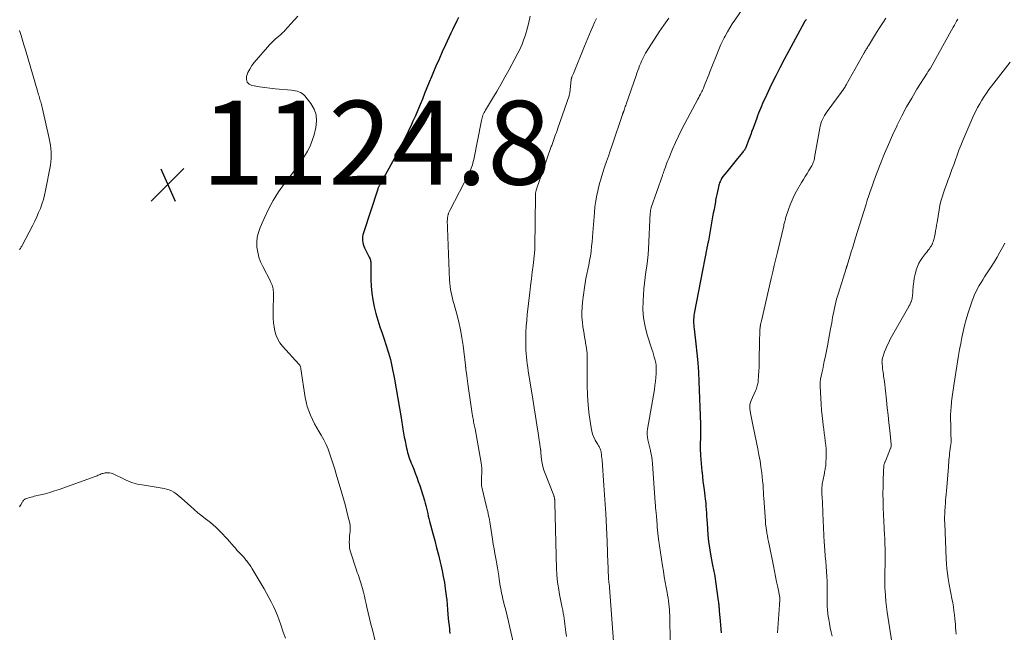
# Model space of a CAD drawing. Units: feet. Extents: x 1899997 to 1905006, y 515000 to 520001.
# Drawn here: x 1901349 to 1901584, y 515787 to 515933 of the extents above; entities that cross this region are included whole.
import ezdxf

# ---------------------------------------------------------------- set-up
doc = ezdxf.new("R2010")
doc.units = ezdxf.units.FT
doc.header["$LTSCALE"] = 100
doc.header["$MEASUREMENT"] = 0
for name, color, linetype, lineweight in [('CONTOUR INDEX', 32, 'Continuous', 25), ('CONTOUR INTERMEDIATE', 40, 'Continuous', 15), ('SPOT ELEVATION', 7, 'Continuous', 15)]:
    doc.layers.add(name, color=color, linetype=linetype, lineweight=lineweight)
doc.styles.add('slant', font='romans.shx', dxfattribs={"oblique": 14.999978})

# ---------------------------------------------------------------- blocks, each defined once
blk = doc.blocks.new('SPOT')
at = {"layer": 'SPOT ELEVATION', "lineweight": 25}
for p, q in [((-3.95, -3.95), (3.86, 3.85)), ((-1.67, 3.81), (1.74, -3.97))]:
    blk.add_line(p, q, dxfattribs=at)

msp = doc.modelspace()

# ---------------------------------------------------------------- linework, layer by layer
at = {"layer": 'CONTOUR INDEX', "flags": 128}
for points, elevation in [([(1901453.83, 515933.36), (1901453.46, 515932.63), (1901453.1, 515931.9), (1901452.75, 515931.16), (1901452.4, 515930.43), (1901452.05, 515929.69), (1901450.76, 515926.87), (1901449.99, 515925.18), (1901449.23, 515923.47), (1901448.49, 515921.77), (1901447.76, 515920.05), (1901447.43, 515919.28), (1901446.87, 515917.95), (1901446.32, 515916.62), (1901445.78, 515915.28), (1901445.25, 515913.95), (1901444.7, 515912.61), (1901444.15, 515911.29), (1901443.58, 515909.97), (1901442.99, 515908.65), (1901442.65, 515907.91), (1901441.87, 515906.24), (1901441.06, 515904.58), (1901440.22, 515902.94), (1901439.36, 515901.31), (1901435.58, 515894.38), (1901435.48, 515894.21), (1901435.39, 515894.04), (1901435.29, 515893.88), (1901435.19, 515893.71), (1901435.17, 515893.67), (1901435.08, 515893.52), (1901435, 515893.37), (1901434.93, 515893.23), (1901434.85, 515893.08), (1901434.78, 515892.92), (1901434.72, 515892.77), (1901434.66, 515892.61), (1901434.6, 515892.46), (1901431.19, 515882.02), (1901431.07, 515881.57), (1901431, 515881.12), (1901430.97, 515880.67), (1901430.99, 515880.21), (1901431.06, 515879.75), (1901431.16, 515879.31), (1901431.31, 515878.88), (1901431.49, 515878.45), (1901432.6, 515876.24), (1901432.7, 515876.01), (1901432.79, 515875.77), (1901432.85, 515875.53), (1901432.9, 515875.28), (1901432.93, 515875.02), (1901432.96, 515874.77), (1901432.97, 515874.51), (1901432.98, 515874.26), (1901432.98, 515870.95), (1901433.04, 515869.3), (1901433.18, 515867.67), (1901433.44, 515866.04), (1901433.77, 515864.43), (1901434.19, 515862.83), (1901434.63, 515861.25), (1901435.12, 515859.67), (1901435.64, 515858.1), (1901436.21, 515856.46), (1901436.46, 515855.7), (1901436.72, 515854.93), (1901436.96, 515854.17), (1901437.2, 515853.4), (1901437.41, 515852.62), (1901437.62, 515851.84), (1901437.8, 515851.06), (1901437.97, 515850.27), (1901438.57, 515847.17), (1901439, 515844.88), (1901439.42, 515842.58), (1901439.81, 515840.27), (1901440.18, 515837.96), (1901440.61, 515835.2), (1901440.77, 515834.28), (1901440.93, 515833.35), (1901441.11, 515832.43), (1901441.3, 515831.5), (1901441.47, 515830.71), (1901441.6, 515830.19), (1901441.73, 515829.67), (1901441.88, 515829.16), (1901442.04, 515828.64), (1901442.21, 515828.14), (1901442.39, 515827.63), (1901442.58, 515827.13), (1901442.79, 515826.63), (1901443.17, 515825.71), (1901443.56, 515824.75), (1901443.93, 515823.78), (1901444.28, 515822.8), (1901444.6, 515821.82), (1901445.73, 515818.23), (1901445.91, 515817.62), (1901446.08, 515817.01), (1901446.24, 515816.39), (1901446.38, 515815.77), (1901446.52, 515815.15), (1901446.66, 515814.53), (1901446.82, 515813.91), (1901446.98, 515813.29), (1901447.74, 515810.4), (1901448.18, 515808.68), (1901448.62, 515806.97), (1901449.05, 515805.25), (1901449.47, 515803.54), (1901449.63, 515802.87), (1901449.95, 515801.48), (1901450.23, 515800.08), (1901450.48, 515798.68), (1901450.69, 515797.27), (1901450.78, 515796.6), (1901450.92, 515795.52), (1901451.05, 515794.44), (1901451.15, 515793.36), (1901451.25, 515792.28), (1901451.35, 515791.04), (1901451.42, 515790.16), (1901451.5, 515789.28), (1901451.59, 515788.41), (1901451.67, 515787.53), (1901451.71, 515787.21), (1901451.79, 515786.49)], 1120), ([(1901536.75, 515932.92), (1901536.71, 515932.87), (1901536.65, 515932.81), (1901536.59, 515932.75), (1901536.53, 515932.68), (1901536.48, 515932.62), (1901536.43, 515932.55), (1901536.38, 515932.48), (1901536.33, 515932.4), (1901536.29, 515932.33), (1901532.48, 515925.31), (1901531.45, 515923.37), (1901530.43, 515921.42), (1901529.45, 515919.45), (1901528.48, 515917.47), (1901526.82, 515913.99), (1901526.55, 515913.43), (1901526.3, 515912.86), (1901526.05, 515912.29), (1901525.81, 515911.71), (1901525.57, 515911.14), (1901525.35, 515910.56), (1901525.13, 515909.98), (1901524.91, 515909.39), (1901524.06, 515907.03), (1901523.78, 515906.26), (1901523.49, 515905.48), (1901523.21, 515904.71), (1901522.92, 515903.94), (1901522.51, 515902.83), (1901522.43, 515902.61), (1901522.33, 515902.4), (1901522.23, 515902.19), (1901522.11, 515901.99), (1901521.99, 515901.8), (1901521.86, 515901.6), (1901521.72, 515901.42), (1901521.57, 515901.24), (1901520.36, 515899.79), (1901519.71, 515899), (1901519.06, 515898.21), (1901518.42, 515897.41), (1901517.79, 515896.61), (1901516.88, 515895.45), (1901516.72, 515895.22), (1901516.56, 515894.98), (1901516.41, 515894.73), (1901516.28, 515894.48), (1901516.17, 515894.22), (1901516.06, 515893.95), (1901515.97, 515893.68), (1901515.9, 515893.4), (1901515.7, 515892.59), (1901515.54, 515891.9), (1901515.39, 515891.21), (1901515.26, 515890.52), (1901515.13, 515889.83), (1901515.06, 515889.43), (1901514.9, 515888.53), (1901514.74, 515887.64), (1901514.58, 515886.74), (1901514.42, 515885.85), (1901513.4, 515880.16), (1901513.37, 515880.02), (1901513.35, 515879.89), (1901513.32, 515879.76), (1901513.29, 515879.62), (1901513.26, 515879.49), (1901513.23, 515879.36), (1901513.21, 515879.22), (1901513.18, 515879.09), (1901513.16, 515879.02), (1901513.12, 515878.86), (1901513.09, 515878.69), (1901513.05, 515878.52), (1901513.02, 515878.36), (1901510.02, 515862.78), (1901509.95, 515862.33), (1901509.9, 515861.88), (1901509.87, 515861.43), (1901509.87, 515860.98), (1901509.88, 515860.52), (1901509.91, 515860.06), (1901509.95, 515859.61), (1901509.99, 515859.16), (1901510.42, 515855.58), (1901510.66, 515853.34), (1901510.87, 515851.09), (1901511.02, 515848.84), (1901511.13, 515846.59), (1901511.51, 515836.43), (1901511.53, 515835.61), (1901511.53, 515834.79), (1901511.52, 515833.97), (1901511.49, 515833.15), (1901511.42, 515831.8), (1901511.41, 515831.65), (1901511.41, 515831.51), (1901511.41, 515831.37), (1901511.41, 515831.22), (1901511.41, 515831.08), (1901511.42, 515830.93), (1901511.42, 515830.79), (1901511.43, 515830.64), (1901511.55, 515828.99), (1901511.63, 515828.02), (1901511.7, 515827.05), (1901511.79, 515826.08), (1901511.87, 515825.11), (1901511.89, 515824.94), (1901511.99, 515823.89), (1901512.11, 515822.84), (1901512.23, 515821.79), (1901512.37, 515820.74), (1901512.57, 515819.32), (1901512.67, 515818.52), (1901512.76, 515817.71), (1901512.83, 515816.91), (1901512.89, 515816.1), (1901512.94, 515815.29), (1901512.99, 515814.48), (1901513.04, 515813.67), (1901513.09, 515812.86), (1901513.17, 515811.46), (1901513.29, 515809.95), (1901513.45, 515808.45), (1901513.66, 515806.95), (1901513.91, 515805.46), (1901514.33, 515803.21), (1901514.4, 515802.83), (1901514.48, 515802.45), (1901514.55, 515802.08), (1901514.63, 515801.7), (1901514.72, 515801.29), (1901514.83, 515800.7), (1901514.94, 515800.11), (1901515.03, 515799.53), (1901515.12, 515798.93), (1901515.75, 515794.28), (1901515.79, 515793.99), (1901515.83, 515793.7), (1901515.86, 515793.41), (1901515.89, 515793.11), (1901515.92, 515792.82), (1901515.95, 515792.53), (1901515.97, 515792.24), (1901516, 515791.94), (1901516.22, 515789.44), (1901516.3, 515788.52), (1901516.37, 515787.59), (1901516.44, 515786.66)], 1100)]:
    msp.add_lwpolyline(points, dxfattribs=dict(at, elevation=elevation))
at = {"layer": 'CONTOUR INTERMEDIATE', "flags": 128}
for points, elevation in [([(1901522.83, 515937.28), (1901519.72, 515932.79), (1901519.1, 515931.86), (1901518.5, 515930.91), (1901517.93, 515929.95), (1901517.39, 515928.97), (1901517.14, 515928.52), (1901516.75, 515927.75), (1901516.38, 515926.97), (1901516.03, 515926.18), (1901515.7, 515925.39), (1901513.76, 515920.44), (1901513.48, 515919.74), (1901513.21, 515919.04), (1901512.93, 515918.35), (1901512.66, 515917.65), (1901512.31, 515916.76), (1901512.21, 515916.51), (1901512.1, 515916.26), (1901511.98, 515916.01), (1901511.87, 515915.77), (1901511.71, 515915.47), (1901511.52, 515915.08), (1901511.31, 515914.69), (1901511.11, 515914.3), (1901510.9, 515913.91), (1901507.78, 515908.09), (1901507, 515906.6), (1901506.26, 515905.08), (1901505.55, 515903.55), (1901504.87, 515902), (1901503.94, 515899.77), (1901503.73, 515899.26), (1901503.53, 515898.74), (1901503.33, 515898.23), (1901503.15, 515897.71), (1901502.9, 515896.99), (1901502.84, 515896.83), (1901502.79, 515896.66), (1901502.73, 515896.5), (1901502.67, 515896.34), (1901502.62, 515896.18), (1901502.56, 515896.01), (1901502.5, 515895.85), (1901502.45, 515895.69), (1901499.8, 515888.08), (1901499.75, 515887.93), (1901499.71, 515887.77), (1901499.67, 515887.62), (1901499.64, 515887.46), (1901499.61, 515887.3), (1901499.59, 515887.14), (1901499.58, 515886.98), (1901499.56, 515886.82), (1901499.12, 515878.23), (1901499.03, 515876.86), (1901498.9, 515875.48), (1901498.73, 515874.12), (1901498.53, 515872.76), (1901498.32, 515871.39), (1901498.15, 515870.03), (1901498.01, 515868.66), (1901497.91, 515867.28), (1901497.83, 515865.87), (1901497.82, 515863.8), (1901497.97, 515861.75), (1901498.34, 515859.73), (1901498.85, 515857.73), (1901499.93, 515854.34), (1901500.14, 515853.68), (1901500.33, 515853.03), (1901500.52, 515852.37), (1901500.7, 515851.71), (1901500.84, 515851.05), (1901500.94, 515850.38), (1901500.98, 515849.7), (1901500.98, 515849.02), (1901500.95, 515848.48), (1901500.88, 515847.53), (1901500.79, 515846.58), (1901500.67, 515845.63), (1901500.53, 515844.69), (1901498.9, 515835.22), (1901498.83, 515834.58), (1901498.81, 515833.95), (1901498.86, 515833.31), (1901498.96, 515832.68), (1901499.11, 515832.05), (1901499.26, 515831.41), (1901499.41, 515830.79), (1901499.57, 515830.16), (1901499.62, 515829.99), (1901499.78, 515829.27), (1901499.92, 515828.55), (1901500.02, 515827.83), (1901500.09, 515827.09), (1901500.73, 515817.68), (1901500.77, 515817.08), (1901500.82, 515816.48), (1901500.88, 515815.89), (1901500.94, 515815.3), (1901501.03, 515814.53), (1901501.05, 515814.32), (1901501.07, 515814.11), (1901501.09, 515813.9), (1901501.11, 515813.69), (1901501.12, 515813.48), (1901501.14, 515813.27), (1901501.15, 515813.06), (1901501.17, 515812.85), (1901501.23, 515811.84), (1901501.28, 515811.13), (1901501.35, 515810.42), (1901501.43, 515809.71), (1901501.53, 515809), (1901502.48, 515802.63), (1901502.68, 515801.35), (1901502.88, 515800.07), (1901503.11, 515798.79), (1901503.34, 515797.51), (1901503.56, 515796.33), (1901503.68, 515795.64), (1901503.8, 515794.95), (1901503.9, 515794.27), (1901503.99, 515793.58), (1901504.06, 515792.89), (1901504.12, 515792.19), (1901504.16, 515791.5), (1901504.18, 515790.81), (1901504.31, 515784.11)], 1104), ([(1901415.58, 515933.75), (1901414.76, 515932.81), (1901413.93, 515931.88), (1901412.47, 515930.28), (1901412.29, 515930.09), (1901412.11, 515929.9), (1901411.92, 515929.72), (1901411.73, 515929.55), (1901411.53, 515929.37), (1901411.34, 515929.2), (1901411.14, 515929.03), (1901410.94, 515928.87), (1901410.28, 515928.3), (1901409.76, 515927.84), (1901409.26, 515927.36), (1901408.78, 515926.86), (1901408.31, 515926.34), (1901405.2, 515922.68), (1901404.62, 515921.91), (1901404.1, 515921.11), (1901403.68, 515920.26), (1901403.33, 515919.36), (1901403.3, 515918.61), (1901403.47, 515917.98), (1901403.95, 515917.52), (1901404.62, 515917.18), (1901405.19, 515917.08), (1901406.43, 515916.87), (1901407.67, 515916.69), (1901408.92, 515916.53), (1901410.18, 515916.4), (1901414.07, 515916.05), (1901414.51, 515915.99), (1901414.95, 515915.92), (1901415.38, 515915.81), (1901415.81, 515915.69), (1901416.21, 515915.52), (1901416.59, 515915.31), (1901416.92, 515915.03), (1901417.22, 515914.71), (1901418.67, 515912.87), (1901419.44, 515911.55), (1901419.94, 515910.17), (1901420.04, 515908.71), (1901419.88, 515907.19), (1901419.42, 515905.39), (1901419, 515904.05), (1901418.5, 515902.75), (1901417.88, 515901.51), (1901417.16, 515900.3), (1901416.37, 515899.13), (1901415.57, 515897.98), (1901414.73, 515896.84), (1901413.88, 515895.72), (1901412.39, 515893.78), (1901410.99, 515891.82), (1901409.69, 515889.8), (1901408.55, 515887.68), (1901407.52, 515885.5), (1901406.58, 515883.31), (1901406.19, 515882.17), (1901405.91, 515881.01), (1901405.81, 515879.82), (1901405.83, 515878.61), (1901406.01, 515877.41), (1901406.28, 515876.23), (1901406.69, 515875.1), (1901407.19, 515873.99), (1901409.02, 515870.52), (1901409.16, 515870.23), (1901409.3, 515869.92), (1901409.42, 515869.61), (1901409.53, 515869.3), (1901409.62, 515868.98), (1901409.68, 515868.66), (1901409.71, 515868.33), (1901409.73, 515868), (1901409.68, 515862.71), (1901409.7, 515861.67), (1901409.77, 515860.63), (1901409.91, 515859.6), (1901410.1, 515858.58), (1901410.39, 515857.6), (1901410.78, 515856.67), (1901411.31, 515855.81), (1901411.94, 515855), (1901415.84, 515850.74), (1901415.94, 515850.61), (1901416.03, 515850.49), (1901416.1, 515850.35), (1901416.16, 515850.2), (1901416.18, 515850.16), (1901416.22, 515850.03), (1901416.26, 515849.9), (1901416.29, 515849.77), (1901416.31, 515849.63), (1901417.35, 515842.82), (1901417.57, 515841.73), (1901417.83, 515840.65), (1901418.18, 515839.6), (1901418.59, 515838.57), (1901419.06, 515837.55), (1901419.55, 515836.55), (1901420.08, 515835.57), (1901420.64, 515834.6), (1901421.12, 515833.79), (1901421.73, 515832.7), (1901422.28, 515831.59), (1901422.77, 515830.45), (1901423.21, 515829.29), (1901423.61, 515828.1), (1901424, 515826.91), (1901424.37, 515825.72), (1901424.73, 515824.53), (1901426.06, 515819.99), (1901426.45, 515818.64), (1901426.82, 515817.28), (1901427.17, 515815.92), (1901427.51, 515814.56), (1901427.93, 515812.79), (1901428.01, 515812.31), (1901428.06, 515811.82), (1901428.06, 515811.33), (1901428.02, 515810.83), (1901427.96, 515810.34), (1901427.91, 515809.84), (1901427.87, 515809.35), (1901427.85, 515808.85), (1901427.83, 515808.39), (1901427.84, 515807.66), (1901427.91, 515806.95), (1901428.05, 515806.24), (1901428.24, 515805.54), (1901429.38, 515802.11), (1901429.55, 515801.6), (1901429.73, 515801.1), (1901429.91, 515800.59), (1901430.09, 515800.09), (1901430.27, 515799.59), (1901430.44, 515799.08), (1901430.59, 515798.57), (1901430.74, 515798.06), (1901430.95, 515797.28), (1901431.2, 515796.37), (1901431.43, 515795.46), (1901431.64, 515794.54), (1901431.85, 515793.62), (1901432.04, 515792.78), (1901432.34, 515791.44), (1901432.65, 515790.1), (1901432.98, 515788.76), (1901433.32, 515787.43), (1901434.11, 515784.35)], 1124), ([(1901470.91, 515933.75), (1901470.63, 515932.22), (1901470.25, 515930.72), (1901469.8, 515929.24), (1901469.29, 515927.78), (1901469.01, 515927.04), (1901468.72, 515926.32), (1901468.39, 515925.61), (1901468.03, 515924.91), (1901465.87, 515920.87), (1901464.93, 515919.15), (1901463.97, 515917.45), (1901462.98, 515915.76), (1901461.97, 515914.08), (1901460.27, 515911.31), (1901460.1, 515911.02), (1901459.95, 515910.72), (1901459.81, 515910.41), (1901459.68, 515910.1), (1901459.57, 515909.78), (1901459.47, 515909.46), (1901459.38, 515909.14), (1901459.31, 515908.81), (1901457.47, 515899.5), (1901457.38, 515899.08), (1901457.28, 515898.66), (1901457.16, 515898.25), (1901457.03, 515897.84), (1901456.88, 515897.43), (1901456.73, 515897.03), (1901456.55, 515896.64), (1901456.36, 515896.25), (1901451.77, 515887.35), (1901451.7, 515887.21), (1901451.63, 515887.06), (1901451.57, 515886.92), (1901451.51, 515886.77), (1901451.46, 515886.62), (1901451.41, 515886.48), (1901451.37, 515886.32), (1901451.33, 515886.17), (1901451.32, 515886.12), (1901451.29, 515885.94), (1901451.25, 515885.76), (1901451.23, 515885.58), (1901451.21, 515885.4), (1901451.21, 515885.34), (1901451.2, 515885.13), (1901451.19, 515884.91), (1901451.19, 515884.7), (1901451.19, 515884.49), (1901451.19, 515884.33), (1901451.2, 515884.04), (1901451.21, 515883.75), (1901451.22, 515883.46), (1901451.24, 515883.17), (1901451.72, 515870.76), (1901451.77, 515870.02), (1901451.84, 515869.28), (1901451.95, 515868.55), (1901452.08, 515867.81), (1901452.24, 515867.09), (1901452.41, 515866.36), (1901452.6, 515865.64), (1901452.79, 515864.93), (1901453.44, 515862.67), (1901453.92, 515860.82), (1901454.34, 515858.96), (1901454.67, 515857.08), (1901454.95, 515855.19), (1901455.52, 515850.46), (1901455.53, 515850.34), (1901455.55, 515850.23), (1901455.56, 515850.12), (1901455.57, 515850), (1901455.58, 515849.89), (1901455.59, 515849.78), (1901455.61, 515849.66), (1901455.62, 515849.55), (1901455.76, 515848.54), (1901455.85, 515847.92), (1901455.94, 515847.3), (1901456.03, 515846.68), (1901456.11, 515846.06), (1901456.91, 515840.54), (1901456.99, 515840), (1901457.07, 515839.47), (1901457.15, 515838.93), (1901457.22, 515838.4), (1901457.28, 515838.02), (1901457.33, 515837.67), (1901457.39, 515837.33), (1901457.46, 515836.99), (1901457.52, 515836.65), (1901457.59, 515836.3), (1901457.66, 515835.96), (1901457.72, 515835.62), (1901457.79, 515835.28), (1901459.23, 515827.24), (1901459.33, 515826.58), (1901459.39, 515825.91), (1901459.41, 515825.24), (1901459.4, 515824.56), (1901459.37, 515823.92), (1901459.35, 515823.57), (1901459.34, 515823.21), (1901459.32, 515822.85), (1901459.31, 515822.49), (1901459.32, 515822.14), (1901459.34, 515821.78), (1901459.39, 515821.43), (1901459.46, 515821.08), (1901460.46, 515817), (1901460.57, 515816.52), (1901460.69, 515816.04), (1901460.81, 515815.57), (1901460.92, 515815.09), (1901461.04, 515814.61), (1901461.14, 515814.13), (1901461.23, 515813.65), (1901461.31, 515813.17), (1901461.97, 515808.99), (1901462.15, 515807.84), (1901462.34, 515806.7), (1901462.53, 515805.56), (1901462.73, 515804.42), (1901462.8, 515804.02), (1901462.97, 515803.08), (1901463.13, 515802.14), (1901463.28, 515801.19), (1901463.43, 515800.25), (1901463.55, 515799.46), (1901463.64, 515798.91), (1901463.73, 515798.36), (1901463.82, 515797.81), (1901463.91, 515797.26), (1901464, 515796.72), (1901464.11, 515796.17), (1901464.23, 515795.63), (1901464.35, 515795.09), (1901464.76, 515793.44), (1901465.1, 515792.08), (1901465.43, 515790.71), (1901465.76, 515789.35), (1901466.08, 515787.98), (1901467.23, 515783.09)], 1116), ([(1901486.7, 515933.15), (1901486.29, 515932.21), (1901485.88, 515931.28), (1901485.48, 515930.34), (1901485.08, 515929.39), (1901484.69, 515928.45), (1901484.3, 515927.5), (1901483.91, 515926.56), (1901481.24, 515920.07), (1901481.16, 515919.89), (1901481.09, 515919.72), (1901481.02, 515919.54), (1901480.95, 515919.37), (1901480.86, 515919.14), (1901480.83, 515919.08), (1901480.81, 515919.01), (1901480.79, 515918.95), (1901480.77, 515918.88), (1901480.76, 515918.81), (1901480.75, 515918.74), (1901480.74, 515918.67), (1901480.73, 515918.6), (1901480.35, 515915.33), (1901480.32, 515915.17), (1901480.29, 515915.01), (1901480.25, 515914.85), (1901480.2, 515914.69), (1901477.52, 515906.98), (1901477.35, 515906.49), (1901477.17, 515906), (1901477, 515905.51), (1901476.82, 515905.02), (1901476.64, 515904.52), (1901476.56, 515904.28), (1901476.47, 515904.04), (1901476.39, 515903.8), (1901476.3, 515903.56), (1901476.22, 515903.33), (1901476.14, 515903.09), (1901476.06, 515902.85), (1901475.97, 515902.61), (1901472.39, 515892.25), (1901472.34, 515892.08), (1901472.29, 515891.92), (1901472.26, 515891.75), (1901472.23, 515891.58), (1901472.2, 515891.41), (1901472.19, 515891.24), (1901472.18, 515891.07), (1901472.17, 515890.9), (1901472.05, 515878.67), (1901472.05, 515878.48), (1901472.04, 515878.3), (1901472.03, 515878.11), (1901472.02, 515877.92), (1901472.01, 515877.74), (1901472, 515877.55), (1901471.98, 515877.36), (1901471.96, 515877.18), (1901471.62, 515874.3), (1901471.43, 515872.68), (1901471.24, 515871.06), (1901471.05, 515869.44), (1901470.86, 515867.81), (1901470.25, 515862.55), (1901470.11, 515861.16), (1901470, 515859.76), (1901469.92, 515858.36), (1901469.88, 515856.96), (1901469.86, 515855.85), (1901469.87, 515855.01), (1901469.89, 515854.16), (1901469.95, 515853.32), (1901470.03, 515852.48), (1901470.14, 515851.64), (1901470.25, 515850.8), (1901470.37, 515849.96), (1901470.49, 515849.12), (1901471.57, 515842.39), (1901471.89, 515840.36), (1901472.21, 515838.34), (1901472.52, 515836.31), (1901472.83, 515834.28), (1901473.41, 515830.46), (1901473.43, 515830.34), (1901473.44, 515830.21), (1901473.45, 515830.09), (1901473.46, 515829.97), (1901473.47, 515829.85), (1901473.48, 515829.73), (1901473.49, 515829.61), (1901473.51, 515829.49), (1901473.67, 515828), (1901473.8, 515827.15), (1901473.97, 515826.31), (1901474.21, 515825.48), (1901474.49, 515824.66), (1901476.54, 515819.44), (1901476.59, 515819.3), (1901476.63, 515819.16), (1901476.67, 515819.02), (1901476.71, 515818.87), (1901476.74, 515818.73), (1901476.77, 515818.58), (1901476.78, 515818.44), (1901476.79, 515818.29), (1901476.79, 515818.12), (1901476.79, 515817.97), (1901476.8, 515817.81), (1901476.8, 515817.66), (1901477.24, 515801.91), (1901477.3, 515800.69), (1901477.4, 515799.47), (1901477.55, 515798.26), (1901477.73, 515797.05), (1901477.87, 515796.27), (1901478.02, 515795.45), (1901478.18, 515794.64), (1901478.34, 515793.83), (1901478.5, 515793.02), (1901478.57, 515792.69), (1901478.69, 515792.05), (1901478.81, 515791.4), (1901478.92, 515790.74), (1901479.01, 515790.09), (1901479.1, 515789.43), (1901479.19, 515788.78), (1901479.29, 515788.12), (1901479.38, 515787.47), (1901479.47, 515786.8), (1901479.6, 515785.82)], 1112), ([(1901503.99, 515933.23), (1901502.82, 515931.6), (1901501.69, 515929.94), (1901500.59, 515928.26), (1901499, 515925.78), (1901498.72, 515925.33), (1901498.45, 515924.87), (1901498.19, 515924.41), (1901497.94, 515923.94), (1901497.71, 515923.47), (1901497.48, 515922.99), (1901497.27, 515922.5), (1901497.07, 515922.01), (1901497.01, 515921.87), (1901496.79, 515921.3), (1901496.57, 515920.73), (1901496.36, 515920.16), (1901496.16, 515919.59), (1901493.8, 515912.75), (1901493.7, 515912.44), (1901493.59, 515912.14), (1901493.48, 515911.83), (1901493.38, 515911.52), (1901493.22, 515911.04), (1901493.19, 515910.97), (1901493.17, 515910.9), (1901493.14, 515910.83), (1901493.11, 515910.76), (1901493.1, 515910.74), (1901493.08, 515910.68), (1901493.05, 515910.62), (1901493.03, 515910.56), (1901493.01, 515910.5), (1901492.98, 515910.44), (1901492.96, 515910.38), (1901492.94, 515910.32), (1901492.92, 515910.26), (1901490.45, 515902.92), (1901490.01, 515901.62), (1901489.57, 515900.32), (1901489.12, 515899.02), (1901488.67, 515897.72), (1901488.24, 515896.42), (1901487.83, 515895.1), (1901487.46, 515893.78), (1901487.11, 515892.45), (1901487.1, 515892.4), (1901486.8, 515891.03), (1901486.55, 515889.66), (1901486.37, 515888.27), (1901486.23, 515886.88), (1901485.89, 515882.13), (1901485.8, 515881.01), (1901485.69, 515879.89), (1901485.57, 515878.77), (1901485.44, 515877.66), (1901485.43, 515877.6), (1901485.28, 515876.51), (1901485.1, 515875.44), (1901484.89, 515874.36), (1901484.66, 515873.3), (1901484.42, 515872.23), (1901484.21, 515871.16), (1901484.03, 515870.08), (1901483.87, 515869), (1901483.41, 515865.53), (1901483.3, 515864.35), (1901483.24, 515863.16), (1901483.28, 515861.97), (1901483.37, 515860.78), (1901483.52, 515859.6), (1901483.69, 515858.41), (1901483.88, 515857.23), (1901484.09, 515856.05), (1901484.13, 515855.83), (1901484.33, 515854.54), (1901484.48, 515853.24), (1901484.54, 515851.94), (1901484.55, 515850.63), (1901484.49, 515848.07), (1901484.49, 515845.71), (1901484.57, 515843.36), (1901484.76, 515841), (1901485.02, 515838.66), (1901485.45, 515835.53), (1901485.6, 515834.76), (1901485.8, 515834.02), (1901486.1, 515833.31), (1901486.45, 515832.61), (1901487.03, 515831.61), (1901487.13, 515831.43), (1901487.24, 515831.25), (1901487.35, 515831.08), (1901487.45, 515830.9), (1901487.55, 515830.72), (1901487.63, 515830.53), (1901487.69, 515830.34), (1901487.74, 515830.14), (1901487.83, 515829.66), (1901487.9, 515829.22), (1901487.96, 515828.77), (1901488.01, 515828.33), (1901488.05, 515827.88), (1901488.5, 515821.79), (1901488.72, 515818.46), (1901488.93, 515815.12), (1901489.1, 515811.78), (1901489.25, 515808.44), (1901489.45, 515803.18), (1901489.48, 515802.47), (1901489.51, 515801.76), (1901489.54, 515801.05), (1901489.57, 515800.35), (1901489.62, 515799.3), (1901489.64, 515799.12), (1901489.65, 515798.93), (1901489.68, 515798.75), (1901489.7, 515798.57), (1901489.73, 515798.46), (1901489.75, 515798.34), (1901489.77, 515798.21), (1901489.79, 515798.09), (1901489.81, 515797.97), (1901489.83, 515797.85), (1901489.85, 515797.72), (1901489.86, 515797.6), (1901489.87, 515797.47), (1901490.82, 515784.63)], 1108), ([(1901555.7, 515933.26), (1901554.94, 515932.1), (1901554.19, 515930.94), (1901553.46, 515929.78), (1901552.72, 515928.6), (1901551.53, 515926.67), (1901551.41, 515926.46), (1901551.28, 515926.25), (1901551.15, 515926.04), (1901551.03, 515925.83), (1901550.9, 515925.62), (1901550.78, 515925.41), (1901550.66, 515925.19), (1901550.54, 515924.98), (1901546.24, 515917.33), (1901546.11, 515917.1), (1901545.97, 515916.86), (1901545.83, 515916.63), (1901545.69, 515916.4), (1901545.54, 515916.18), (1901545.39, 515915.95), (1901545.23, 515915.73), (1901545.07, 515915.51), (1901541.71, 515910.98), (1901541.39, 515910.53), (1901541.09, 515910.06), (1901540.83, 515909.57), (1901540.59, 515909.08), (1901540.38, 515908.56), (1901540.2, 515908.04), (1901540.05, 515907.51), (1901539.94, 515906.97), (1901538.7, 515900), (1901538.65, 515899.71), (1901538.58, 515899.42), (1901538.5, 515899.14), (1901538.41, 515898.86), (1901538.31, 515898.58), (1901538.19, 515898.32), (1901538.06, 515898.05), (1901537.91, 515897.8), (1901537.34, 515896.89), (1901536.91, 515896.18), (1901536.47, 515895.47), (1901536.05, 515894.76), (1901535.63, 515894.04), (1901534.42, 515891.98), (1901533.85, 515890.92), (1901533.33, 515889.84), (1901532.88, 515888.73), (1901532.47, 515887.6), (1901531.89, 515885.81), (1901531.81, 515885.56), (1901531.74, 515885.3), (1901531.67, 515885.04), (1901531.6, 515884.78), (1901531.54, 515884.52), (1901531.48, 515884.26), (1901531.42, 515884), (1901531.36, 515883.74), (1901529.85, 515877.46), (1901529.48, 515875.88), (1901529.1, 515874.3), (1901528.73, 515872.72), (1901528.36, 515871.14), (1901526.02, 515861.06), (1901525.96, 515860.77), (1901525.9, 515860.48), (1901525.84, 515860.19), (1901525.79, 515859.9), (1901525.77, 515859.77), (1901525.74, 515859.54), (1901525.71, 515859.31), (1901525.69, 515859.08), (1901525.67, 515858.85), (1901525.66, 515858.62), (1901525.65, 515858.39), (1901525.64, 515858.16), (1901525.63, 515857.93), (1901525.63, 515857.54), (1901525.62, 515857.12), (1901525.62, 515856.7), (1901525.61, 515856.28), (1901525.6, 515855.85), (1901525.53, 515851.91), (1901525.51, 515850.95), (1901525.48, 515849.99), (1901525.43, 515849.03), (1901525.37, 515848.07), (1901525.28, 515846.76), (1901525.25, 515846.46), (1901525.2, 515846.15), (1901525.14, 515845.85), (1901525.06, 515845.55), (1901524.97, 515845.26), (1901524.87, 515844.97), (1901524.75, 515844.68), (1901524.63, 515844.39), (1901523.58, 515842.04), (1901523.49, 515841.81), (1901523.41, 515841.58), (1901523.34, 515841.34), (1901523.29, 515841.1), (1901523.26, 515840.86), (1901523.25, 515840.62), (1901523.26, 515840.37), (1901523.29, 515840.13), (1901523.47, 515839.04), (1901523.6, 515838.25), (1901523.75, 515837.46), (1901523.9, 515836.67), (1901524.06, 515835.89), (1901525.18, 515830.53), (1901525.46, 515829.11), (1901525.71, 515827.68), (1901525.92, 515826.25), (1901526.11, 515824.81), (1901526.32, 515822.94), (1901526.38, 515822.43), (1901526.42, 515821.92), (1901526.45, 515821.41), (1901526.48, 515820.89), (1901526.5, 515820.38), (1901526.53, 515819.87), (1901526.56, 515819.35), (1901526.59, 515818.84), (1901526.98, 515813.24), (1901527, 515813), (1901527.02, 515812.76), (1901527.05, 515812.52), (1901527.08, 515812.28), (1901527.11, 515812.03), (1901527.14, 515811.79), (1901527.18, 515811.55), (1901527.22, 515811.31), (1901527.36, 515810.45), (1901527.48, 515809.78), (1901527.6, 515809.11), (1901527.73, 515808.44), (1901527.86, 515807.78), (1901528.89, 515802.68), (1901529.15, 515801.4), (1901529.41, 515800.12), (1901529.67, 515798.84), (1901529.93, 515797.55), (1901530.43, 515795.1), (1901530.44, 515795.04), (1901530.45, 515794.99), (1901530.45, 515794.94), (1901530.46, 515794.89), (1901530.46, 515794.83), (1901530.46, 515794.78), (1901530.46, 515794.73), (1901530.45, 515794.68), (1901530.41, 515794.31), (1901530.39, 515794.07), (1901530.37, 515793.83), (1901530.35, 515793.59), (1901530.33, 515793.36), (1901529.88, 515786.66)], 1096), ([(1901572.83, 515933), (1901572.56, 515932.53), (1901572.3, 515932.05), (1901572.04, 515931.58), (1901571.77, 515931.11), (1901566.3, 515921.33), (1901566.29, 515921.31), (1901566.28, 515921.3), (1901566.27, 515921.28), (1901566.26, 515921.27), (1901566.23, 515921.2), (1901566.22, 515921.19), (1901566.15, 515921.08), (1901566.12, 515921.04), (1901566.08, 515920.99), (1901566.05, 515920.94), (1901566.02, 515920.9), (1901565.88, 515920.7), (1901565.79, 515920.55), (1901565.69, 515920.4), (1901565.59, 515920.25), (1901565.5, 515920.1), (1901563.1, 515916.27), (1901561.85, 515914.18), (1901560.64, 515912.07), (1901559.5, 515909.92), (1901558.41, 515907.74), (1901558.27, 515907.45), (1901557.28, 515905.3), (1901556.31, 515903.14), (1901555.4, 515900.96), (1901554.51, 515898.76), (1901553.49, 515896.13), (1901553.15, 515895.24), (1901552.82, 515894.34), (1901552.49, 515893.44), (1901552.18, 515892.54), (1901551.87, 515891.63), (1901551.57, 515890.73), (1901551.27, 515889.82), (1901550.99, 515888.9), (1901548.49, 515880.89), (1901548.14, 515879.76), (1901547.79, 515878.63), (1901547.44, 515877.5), (1901547.1, 515876.37), (1901546.47, 515874.3), (1901546.44, 515874.2), (1901546.41, 515874.11), (1901546.38, 515874.01), (1901546.35, 515873.92), (1901546.32, 515873.82), (1901546.29, 515873.73), (1901546.26, 515873.63), (1901546.23, 515873.53), (1901544.37, 515867.67), (1901544.15, 515866.95), (1901543.94, 515866.24), (1901543.75, 515865.52), (1901543.58, 515864.79), (1901543.42, 515864.06), (1901543.26, 515863.33), (1901543.12, 515862.6), (1901542.99, 515861.87), (1901542.78, 515860.58), (1901542.54, 515859.2), (1901542.29, 515857.83), (1901542.03, 515856.45), (1901541.76, 515855.08), (1901541.21, 515852.35), (1901541.02, 515851.42), (1901540.83, 515850.48), (1901540.64, 515849.55), (1901540.45, 515848.61), (1901540.14, 515847.14), (1901540.1, 515846.94), (1901540.07, 515846.74), (1901540.04, 515846.54), (1901540.02, 515846.34), (1901540.01, 515846.13), (1901540, 515845.93), (1901540, 515845.73), (1901540.01, 515845.52), (1901540.16, 515842.57), (1901540.25, 515841.19), (1901540.36, 515839.8), (1901540.5, 515838.42), (1901540.66, 515837.04), (1901540.77, 515836.18), (1901540.89, 515835.23), (1901541.01, 515834.28), (1901541.14, 515833.33), (1901541.27, 515832.39), (1901541.37, 515831.44), (1901541.45, 515830.49), (1901541.47, 515829.54), (1901541.46, 515828.59), (1901541.41, 515827.13), (1901541.39, 515826.83), (1901541.36, 515826.53), (1901541.32, 515826.23), (1901541.27, 515825.93), (1901541.21, 515825.63), (1901541.15, 515825.33), (1901541.09, 515825.03), (1901541.04, 515824.73), (1901540.66, 515822.86), (1901540.6, 515822.49), (1901540.54, 515822.13), (1901540.5, 515821.76), (1901540.47, 515821.39), (1901540.46, 515821.01), (1901540.45, 515820.64), (1901540.45, 515820.27), (1901540.46, 515819.9), (1901540.51, 515818.84), (1901540.56, 515817.93), (1901540.6, 515817.03), (1901540.64, 515816.12), (1901540.69, 515815.22), (1901541.02, 515808.22), (1901541.05, 515807.66), (1901541.09, 515807.1), (1901541.12, 515806.55), (1901541.17, 515805.99), (1901541.22, 515805.43), (1901541.26, 515804.88), (1901541.31, 515804.32), (1901541.37, 515803.77), (1901541.49, 515802.51), (1901541.58, 515801.33), (1901541.65, 515800.15), (1901541.69, 515798.96), (1901541.71, 515797.78), (1901541.71, 515794.52), (1901541.71, 515794.08), (1901541.71, 515793.65), (1901541.72, 515793.22), (1901541.73, 515792.79), (1901541.75, 515792.36), (1901541.78, 515791.93), (1901541.83, 515791.5), (1901541.89, 515791.07), (1901542.08, 515789.88), (1901542.25, 515788.87), (1901542.45, 515787.86), (1901542.66, 515786.86), (1901542.9, 515785.86)], 1092), ([(1901349.24, 515878.02), (1901349.35, 515878.18), (1901349.46, 515878.35), (1901349.56, 515878.52), (1901349.66, 515878.69), (1901349.76, 515878.86), (1901349.85, 515879.04), (1901352.39, 515883.87), (1901352.89, 515884.86), (1901353.36, 515885.85), (1901353.8, 515886.86), (1901354.22, 515887.89), (1901354.59, 515888.92), (1901354.92, 515889.97), (1901355.19, 515891.04), (1901355.43, 515892.11), (1901356.59, 515898.19), (1901356.71, 515898.98), (1901356.8, 515899.78), (1901356.82, 515900.57), (1901356.8, 515901.37), (1901356.73, 515902.17), (1901356.63, 515902.97), (1901356.5, 515903.76), (1901356.34, 515904.55), (1901354.74, 515911.62), (1901354.67, 515911.96), (1901354.58, 515912.29), (1901354.49, 515912.62), (1901354.4, 515912.95), (1901354.3, 515913.28), (1901354.2, 515913.61), (1901354.1, 515913.93), (1901354, 515914.26), (1901354, 515914.28), (1901353.89, 515914.62), (1901353.79, 515914.95), (1901353.69, 515915.29), (1901353.59, 515915.63), (1901350.65, 515925.68), (1901350.31, 515926.84), (1901349.96, 515927.99), (1901349.61, 515929.14), (1901349.24, 515930.29)], 1124), ([(1901585.29, 515922.71), (1901580.86, 515917), (1901580.26, 515916.19), (1901579.67, 515915.38), (1901579.11, 515914.55), (1901578.56, 515913.7), (1901578.05, 515912.84), (1901577.56, 515911.96), (1901577.11, 515911.07), (1901576.68, 515910.16), (1901574.5, 515905.18), (1901574.02, 515904.05), (1901573.55, 515902.91), (1901573.12, 515901.76), (1901572.7, 515900.6), (1901572.29, 515899.44), (1901571.88, 515898.28), (1901571.45, 515897.13), (1901571.03, 515895.97), (1901570.85, 515895.5), (1901570.48, 515894.52), (1901570.12, 515893.54), (1901569.77, 515892.56), (1901569.41, 515891.58), (1901569.09, 515890.58), (1901568.8, 515889.58), (1901568.57, 515888.57), (1901568.38, 515887.54), (1901567.89, 515884.52), (1901567.78, 515883.84), (1901567.66, 515883.17), (1901567.54, 515882.5), (1901567.41, 515881.83), (1901567.27, 515881.09), (1901567.2, 515880.79), (1901567.13, 515880.49), (1901567.04, 515880.19), (1901566.94, 515879.9), (1901566.82, 515879.56), (1901566.78, 515879.44), (1901566.73, 515879.33), (1901566.68, 515879.21), (1901566.62, 515879.1), (1901566.56, 515878.99), (1901566.5, 515878.89), (1901566.43, 515878.79), (1901566.36, 515878.68), (1901565.98, 515878.18), (1901565.71, 515877.82), (1901565.44, 515877.47), (1901565.17, 515877.12), (1901564.9, 515876.78), (1901564.42, 515876.17), (1901563.95, 515875.49), (1901563.53, 515874.79), (1901563.21, 515874.04), (1901562.94, 515873.26), (1901562.88, 515873.06), (1901562.66, 515872.16), (1901562.46, 515871.25), (1901562.33, 515870.33), (1901562.22, 515869.4), (1901562.01, 515866.88), (1901561.99, 515866.69), (1901561.96, 515866.5), (1901561.93, 515866.32), (1901561.89, 515866.13), (1901561.87, 515866.05), (1901561.83, 515865.91), (1901561.79, 515865.77), (1901561.74, 515865.63), (1901561.68, 515865.5), (1901561.6, 515865.34), (1901561.5, 515865.13), (1901561.39, 515864.92), (1901561.28, 515864.71), (1901561.16, 515864.5), (1901556.75, 515856.67), (1901556.37, 515855.93), (1901556, 515855.18), (1901555.68, 515854.42), (1901555.39, 515853.64), (1901554.97, 515852.44), (1901554.91, 515852.25), (1901554.86, 515852.06), (1901554.83, 515851.87), (1901554.8, 515851.67), (1901554.78, 515851.48), (1901554.77, 515851.28), (1901554.78, 515851.08), (1901554.79, 515850.89), (1901554.87, 515850.11), (1901554.92, 515849.67), (1901554.97, 515849.22), (1901555.03, 515848.78), (1901555.1, 515848.34), (1901555.17, 515847.9), (1901555.23, 515847.46), (1901555.29, 515847.02), (1901555.34, 515846.57), (1901555.84, 515842.16), (1901556.04, 515840.35), (1901556.23, 515838.55), (1901556.42, 515836.74), (1901556.61, 515834.94), (1901556.95, 515831.55), (1901556.96, 515831.43), (1901556.96, 515831.32), (1901556.95, 515831.21), (1901556.94, 515831.1), (1901556.92, 515830.99), (1901556.89, 515830.88), (1901556.86, 515830.78), (1901556.82, 515830.67), (1901555.58, 515827.63), (1901555.52, 515827.48), (1901555.46, 515827.34), (1901555.4, 515827.19), (1901555.34, 515827.05), (1901555.21, 515826.75), (1901555.2, 515826.68), (1901555.07, 515823.27), (1901555.02, 515821.56), (1901555.01, 515819.86), (1901555.03, 515818.15), (1901555.08, 515816.45), (1901555.28, 515811.68), (1901555.31, 515811.1), (1901555.34, 515810.51), (1901555.37, 515809.93), (1901555.41, 515809.35), (1901555.44, 515808.77), (1901555.47, 515808.18), (1901555.48, 515807.6), (1901555.5, 515807.02), (1901555.51, 515805.83), (1901555.51, 515804.76), (1901555.51, 515803.68), (1901555.49, 515802.61), (1901555.46, 515801.53), (1901555.43, 515800.45), (1901555.43, 515799.38), (1901555.45, 515798.3), (1901555.48, 515797.23), (1901555.51, 515796.78), (1901555.59, 515795.48), (1901555.7, 515794.18), (1901555.85, 515792.89), (1901556.03, 515791.61), (1901557.15, 515784.42)], 1088), ([(1901584.03, 515879.62), (1901583.51, 515878.59), (1901582.88, 515877.41), (1901582.23, 515876.24), (1901581.54, 515875.09), (1901580.82, 515873.96), (1901579.23, 515871.54), (1901578.79, 515870.87), (1901578.37, 515870.18), (1901577.96, 515869.49), (1901577.57, 515868.79), (1901577.2, 515868.08), (1901576.85, 515867.36), (1901576.55, 515866.62), (1901576.27, 515865.87), (1901575.68, 515864.13), (1901575.24, 515862.74), (1901574.82, 515861.35), (1901574.45, 515859.94), (1901574.12, 515858.52), (1901573.82, 515857.09), (1901573.53, 515855.66), (1901573.27, 515854.23), (1901573.03, 515852.79), (1901571.99, 515846.22), (1901571.82, 515845.12), (1901571.66, 515844.03), (1901571.51, 515842.92), (1901571.36, 515841.82), (1901571.33, 515841.57), (1901571.23, 515840.59), (1901571.16, 515839.61), (1901571.12, 515838.63), (1901571.12, 515837.65), (1901571.12, 515837.35), (1901571.14, 515836.52), (1901571.15, 515835.69), (1901571.18, 515834.85), (1901571.2, 515834.02), (1901571.25, 515832.72), (1901571.25, 515832.53), (1901571.24, 515832.35), (1901571.23, 515832.17), (1901571.22, 515831.99), (1901571.2, 515831.8), (1901571.17, 515831.62), (1901571.15, 515831.44), (1901571.12, 515831.26), (1901571.02, 515830.55), (1901570.95, 515830.01), (1901570.89, 515829.48), (1901570.83, 515828.94), (1901570.78, 515828.4), (1901570.73, 515827.84), (1901570.69, 515827.3), (1901570.64, 515826.75), (1901570.6, 515826.21), (1901570.12, 515820.53), (1901570.05, 515819.77), (1901569.99, 515819), (1901569.93, 515818.24), (1901569.87, 515817.47), (1901569.83, 515816.98), (1901569.79, 515816.46), (1901569.76, 515815.95), (1901569.73, 515815.43), (1901569.71, 515814.91), (1901569.69, 515814.4), (1901569.68, 515813.88), (1901569.69, 515813.36), (1901569.71, 515812.85), (1901570.08, 515804.3), (1901570.16, 515803.14), (1901570.25, 515801.98), (1901570.39, 515800.82), (1901570.56, 515799.67), (1901570.79, 515798.21), (1901570.86, 515797.79), (1901570.94, 515797.37), (1901571.02, 515796.95), (1901571.11, 515796.54), (1901571.21, 515796.12), (1901571.29, 515795.71), (1901571.37, 515795.29), (1901571.45, 515794.87), (1901571.64, 515793.81), (1901571.79, 515792.86), (1901571.93, 515791.91), (1901572.04, 515790.96), (1901572.14, 515790), (1901572.25, 515788.69), (1901572.31, 515787.91), (1901572.38, 515787.13), (1901572.43, 515786.35)], 1084), ([(1901349.27, 515816.75), (1901349.56, 515817.22), (1901349.97, 515817.92), (1901350.04, 515818.04), (1901350.12, 515818.15), (1901350.21, 515818.26), (1901350.3, 515818.36), (1901350.4, 515818.45), (1901350.51, 515818.53), (1901350.63, 515818.59), (1901350.76, 515818.64), (1901351.25, 515818.8), (1901351.62, 515818.92), (1901352, 515819.03), (1901352.38, 515819.13), (1901352.77, 515819.23), (1901354.25, 515819.57), (1901355.37, 515819.85), (1901356.48, 515820.15), (1901357.58, 515820.5), (1901358.67, 515820.87), (1901367.25, 515823.95), (1901367.5, 515824.04), (1901367.74, 515824.14), (1901367.98, 515824.24), (1901368.22, 515824.35), (1901368.45, 515824.46), (1901368.7, 515824.55), (1901368.95, 515824.63), (1901369.2, 515824.7), (1901369.68, 515824.8), (1901370.17, 515824.86), (1901370.65, 515824.86), (1901371.12, 515824.75), (1901371.58, 515824.58), (1901374.16, 515823.31), (1901374.68, 515823.07), (1901375.21, 515822.84), (1901375.74, 515822.64), (1901376.28, 515822.46), (1901376.83, 515822.3), (1901377.39, 515822.15), (1901377.95, 515822.03), (1901378.51, 515821.93), (1901383.69, 515821.11), (1901384.3, 515820.97), (1901384.88, 515820.79), (1901385.44, 515820.53), (1901385.98, 515820.22), (1901386.49, 515819.87), (1901387, 515819.5), (1901387.48, 515819.1), (1901387.96, 515818.69), (1901389.98, 515816.85), (1901390.85, 515816.07), (1901391.74, 515815.32), (1901392.65, 515814.59), (1901393.57, 515813.88), (1901394.15, 515813.45), (1901394.79, 515812.95), (1901395.41, 515812.44), (1901396.01, 515811.9), (1901396.6, 515811.34), (1901397.17, 515810.77), (1901397.73, 515810.19), (1901398.28, 515809.59), (1901398.81, 515808.99), (1901400.32, 515807.25), (1901400.69, 515806.83), (1901401.06, 515806.42), (1901401.44, 515806.02), (1901401.83, 515805.62), (1901402.21, 515805.22), (1901402.58, 515804.81), (1901402.94, 515804.39), (1901403.29, 515803.96), (1901403.33, 515803.9), (1901403.69, 515803.43), (1901404.03, 515802.95), (1901404.35, 515802.46), (1901404.66, 515801.96), (1901407.52, 515797.16), (1901408.11, 515796.14), (1901408.68, 515795.1), (1901409.23, 515794.05), (1901409.75, 515792.98), (1901410.24, 515791.9), (1901410.71, 515790.81), (1901411.13, 515789.71), (1901411.53, 515788.59), (1901412.11, 515786.86), (1901412.59, 515785.37)], 1128)]:
    msp.add_lwpolyline(points, dxfattribs=dict(at, elevation=elevation))

# ---------------------------------------------------------------- block references
at = {"layer": 'SPOT ELEVATION', "lineweight": 25}
msp.add_blockref('SPOT', (1901384.56, 515893.54, 1124.8), dxfattribs=at)

# ---------------------------------------------------------------- texts
at = {"layer": 'SPOT ELEVATION', "style": 'slant', "oblique": 15}
msp.add_text('1124.8', height=20, dxfattribs=at).set_placement((1901392.56, 515893.54, 1124.8))

doc.saveas('drawing.dxf')
